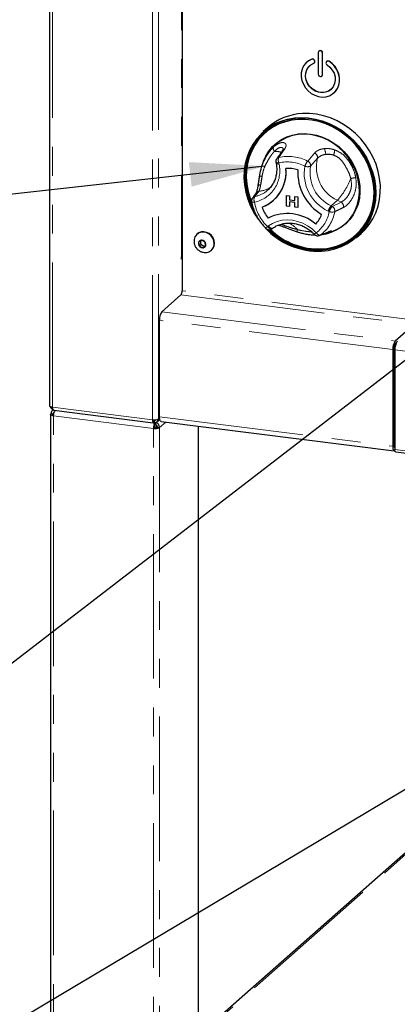
# Model space of a CAD drawing. Units: millimetres. Extents: x 5 to 415, y 5 to 292.
# Drawn here: x 319 to 336, y 82 to 125 of the extents above; entities that cross this region are included whole.
import ezdxf

# ---------------------------------------------------------------- set-up
doc = ezdxf.new("R2010")
doc.units = ezdxf.units.MM
doc.linetypes.add('PHANTOM', pattern=[12.7, 6.35, -1.27, 1.27, -1.27, 1.27, -1.27])
doc.dimstyles.new('SLDDIMSTYLE4', dxfattribs={"dimtxt": 0.18, "dimasz": 3.302, "dimexe": 0, "dimexo": 0.0625, "dimgap": 0, "dimtad": 0, "dimtih": 1, "dimtoh": 1, "dimdec": 0, "dimrnd": 1e-09, "dimzin": 0, "dimdsep": 46, "dimtxsty": 'Standard', "dimsah": 1, "dimcen": 0.09, "dimadec": 0, "dimazin": 0, "dimtfac": 3.302, "dimtdec": 0, "dimtofl": 0, "dimtmove": 0, "dimatfit": 3, "dimfxl": 0, "dimfrac": 2, "dimtolj": 1, "dimtzin": 0, "dimarcsym": 0})

msp = doc.modelspace()

# ---------------------------------------------------------------- linework, layer by layer
for p, q in [((320.4958, 131.5893), (320.4958, 108.014)), ((326.3161, 130.856), (326.3161, 113.0648)), ((332.2956, 123.5238), (332.2956, 122.581)), ((332.3301, 123.5932), (332.323, 123.587)), ((332.4827, 122.5574), (332.4827, 123.5002)), ((332.4898, 122.5636), (332.4898, 123.5064)), ((331.801, 123.109), (331.7939, 123.1028)), ((332.1185, 123.0682), (332.1256, 123.0744)), ((332.1381, 123.1547), (332.1316, 123.1734)), ((332.1452, 123.161), (332.1387, 123.1796)), ((332.6467, 123.1085), (332.6403, 123.0915)), ((332.6734, 123.1432), (332.6663, 123.137)), ((332.4553, 122.4942), (332.4624, 122.5004)), ((332.9845, 121.7528), (332.9915, 121.759)), ((330.0771, 120.2322), (329.872, 120.0514)), ((330.012, 118.9854), (329.9862, 118.9383)), ((330.4397, 118.7096), (330.4489, 118.658)), ((329.7111, 118.0793), (329.7098, 118.0724)), ((330.019, 117.431), (330.0738, 117.4763)), ((330.8968, 117.2516), (331.0288, 117.235)), ((330.8968, 117.2516), (331.0287, 117.235)), ((330.8968, 116.7802), (330.8968, 117.2516)), ((330.8968, 117.2516), (330.8968, 117.2516)), ((331.0287, 117.235), (331.0287, 117.0537)), ((331.0287, 117.235), (331.0288, 117.235)), ((331.0288, 117.235), (331.0288, 117.0537)), ((330.3338, 117.039), (330.3338, 117.039)), ((330.3338, 117.039), (330.3338, 117.039)), ((331.0287, 117.0537), (331.2686, 117.0235)), ((331.0287, 117.0537), (331.0288, 117.0537)), ((331.2686, 116.9389), (331.0287, 116.9691)), ((331.0287, 116.9691), (331.0287, 116.7636)), ((331.0288, 117.0537), (331.2686, 117.0235)), ((331.0288, 116.9691), (331.0288, 116.7636)), ((331.2686, 117.2048), (331.4005, 117.1882)), ((331.2686, 117.0235), (331.2686, 117.2048)), ((331.2686, 117.2048), (331.4005, 117.1882)), ((331.2686, 117.2048), (331.2686, 117.2048)), ((331.2686, 116.7334), (331.2686, 116.9389)), ((331.4005, 117.1882), (331.4005, 116.7168)), ((331.4005, 117.1882), (331.4005, 116.7167)), ((331.4005, 117.1882), (331.4005, 117.1882)), ((331.0287, 116.7636), (330.8968, 116.7802)), ((331.0287, 116.7636), (331.0288, 116.7636)), ((331.4005, 116.7167), (331.2686, 116.7334)), ((331.4005, 116.7167), (331.4005, 116.7168)), ((326.9841, 115.5601), (326.9699, 115.5476)), ((330.258, 115.7827), (330.2968, 115.811)), ((332.776, 115.6126), (332.7427, 115.5994)), ((332.7764, 115.6118), (332.9328, 115.6736)), ((333.9729, 115.4014), (334.178, 115.5822)), ((327.1615, 115.2801), (327.0439, 115.1826)), ((327.0439, 115.1826), (327.0817, 115.019)), ((327.1488, 115.0782), (327.0817, 115.019)), ((327.1118, 115.2388), (327.13, 115.16)), ((327.13, 115.16), (327.1488, 115.0782)), ((327.1488, 115.0782), (327.2265, 115.0452)), ((327.3168, 115.2141), (327.1615, 115.2801)), ((327.3042, 115.0122), (327.3539, 115.0535)), ((327.3546, 115.0505), (327.3168, 115.2141)), ((327.0817, 115.019), (327.237, 114.953)), ((327.2265, 115.0452), (327.3042, 115.0122)), ((327.237, 114.953), (327.3546, 115.0505)), ((327.3042, 115.0122), (327.237, 114.953)), ((327.5983, 114.8351), (327.6124, 114.8476)), ((326.287, 114.4534), (326.287, 114.5477)), ((326.287, 114.4534), (326.3161, 114.4791)), ((325.4322, 112.1439), (326.263, 112.8766)), ((325.3261, 107.5249), (325.3261, 111.7675)), ((336.5058, 111.5862), (335.675, 110.8534)), ((335.7099, 110.7428), (335.675, 110.712)), ((335.7099, 110.7428), (335.6817, 110.7179)), ((335.5689, 110.477), (335.5689, 106.2344)), ((335.6219, 110.5238), (335.6219, 106.2812)), ((335.6219, 110.5059), (335.6219, 106.2991)), ((335.6624, 110.4653), (335.6624, 106.0859)), ((320.6644, 107.8287), (320.614, 107.7843)), ((320.6861, 107.8136), (325.052, 107.2636)), ((320.5426, 107.6309), (320.5426, 71.2385)), ((320.649, 107.6427), (320.5555, 107.6545)), ((325.0724, 107.3683), (325.0565, 107.3801)), ((325.0708, 107.3938), (325.0998, 107.3724)), ((325.0724, 107.274), (325.0724, 107.3683)), ((325.0724, 107.2983), (325.0998, 107.2781)), ((325.0998, 107.2781), (325.0998, 107.3724)), ((325.1052, 107.2784), (325.1192, 107.2681)), ((325.1465, 107.2722), (325.1174, 107.2937)), ((325.1192, 107.2681), (325.1192, 107.1738)), ((325.1465, 107.2722), (325.1465, 107.1779)), ((325.2283, 107.3134), (325.3371, 107.4093)), ((325.3947, 107.3208), (335.6375, 106.0303)), ((325.1037, 107.0459), (325.0683, 107.0147)), ((325.1465, 107.1779), (325.1192, 107.1981)), ((325.2326, 107.0653), (325.3261, 107.0535)), ((327.0232, 107.1156), (327.0232, 75.7404)), ((335.6436, 106.1862), (335.6606, 106.1841)), ((335.6979, 105.9805), (366.3795, 102.1149)), ((343.6494, 95.007), (327.0232, 80.344))]:
    msp.add_line(p, q)
at = {"color": 8, "linetype": 'PHANTOM', "lineweight": 18}
for p, q in [((320.6251, 107.9516), (320.6251, 131.573)), ((325.0215, 107.3977), (325.0215, 131.0191)), ((325.2793, 107.4365), (325.2793, 130.9866)), ((326.287, 130.8596), (326.287, 114.5477)), ((332.4827, 123.5002), (332.4898, 123.5064)), ((332.0151, 123.2351), (332.0222, 123.2413)), ((332.1316, 123.1734), (332.1387, 123.1796)), ((332.1381, 123.1547), (332.1452, 123.161)), ((332.7632, 123.1408), (332.7703, 123.147)), ((332.4827, 122.5574), (332.4898, 122.5636)), ((331.8321, 118.7574), (332.1361, 119.1136)), ((330.5659, 118.6822), (330.5751, 118.6307)), ((332.2646, 118.8802), (331.9629, 118.5377)), ((329.6858, 117.4282), (329.511, 117.2009)), ((333.139, 117.0371), (332.8632, 116.7939)), ((332.8632, 116.7939), (332.9111, 116.7706)), ((332.9111, 116.7706), (333.3, 116.959)), ((333.3, 116.959), (333.139, 117.0371)), ((332.7776, 116.5386), (332.7297, 116.5618)), ((330.0693, 115.8818), (330.108, 115.9101)), ((332.3838, 115.5073), (332.7456, 115.6567)), ((336.5588, 111.7744), (326.3161, 113.0648)), ((326.263, 112.8766), (336.5058, 111.5862)), ((325.4322, 112.1439), (335.675, 110.8534)), ((335.5689, 110.477), (325.3261, 111.7675)), ((335.675, 110.8534), (335.675, 110.712)), ((335.6219, 110.5238), (335.5689, 110.477)), ((335.6624, 110.4653), (366.344, 106.5997)), ((320.6251, 107.9516), (325.0215, 107.3977)), ((320.649, 107.6427), (320.692, 107.6806)), ((320.649, 107.6192), (320.649, 107.6427)), ((325.0683, 107.0147), (320.6719, 107.5686)), ((320.6719, 71.1762), (320.6719, 107.5686)), ((325.0724, 107.3683), (325.0591, 107.37)), ((325.1192, 107.2681), (325.0724, 107.274)), ((325.1246, 107.3943), (325.0998, 107.3724)), ((325.1566, 107.2811), (325.1465, 107.2722)), ((325.2793, 107.4365), (325.3276, 107.479)), ((325.3261, 107.5249), (335.5689, 106.2344)), ((325.5999, 107.2949), (325.3261, 107.0535)), ((325.0683, 70.6223), (325.0683, 107.0147)), ((325.3261, 107.0535), (325.3261, 70.661)), ((335.5689, 106.2344), (335.6219, 106.2812)), ((335.6624, 106.0859), (366.344, 102.2204)), ((343.7817, 95.0455), (327.0232, 80.2659))]:
    msp.add_line(p, q, dxfattribs=at)
at = {"flags": 128}
for points in [[(332.4827, 123.5002), (332.4756, 123.5372), (332.4553, 123.5703), (332.425, 123.5946), (332.3892, 123.6063), (332.3534, 123.6036), (332.323, 123.587), (332.3028, 123.559), (332.2956, 123.5238)], [(332.0151, 123.2351), (331.8737, 123.1636), (331.7525, 123.0631), (331.6563, 122.9377), (331.589, 122.7922), (331.5531, 122.6325), (331.5501, 122.4646), (331.5801, 122.2953), (331.6418, 122.1312), (331.733, 121.9788), (331.85, 121.8441), (331.9881, 121.7322), (332.1421, 121.6477), (332.3057, 121.5939), (332.4726, 121.5729), (332.6363, 121.5855), (332.7902, 121.6312), (332.9284, 121.7082), (333.0453, 121.8135), (333.1365, 121.9429), (333.1983, 122.0914), (333.2283, 122.2532), (333.2253, 122.4218), (333.1894, 122.5906), (333.122, 122.753), (333.0259, 122.9027), (332.9047, 123.0337), (332.7632, 123.1408)], [(332.6818, 122.9813), (332.8091, 122.8813), (332.9137, 122.7567), (332.99, 122.6144), (333.0339, 122.4621), (333.0429, 122.3078), (333.0167, 122.1601), (332.9565, 122.0268), (332.8658, 121.9151), (332.7493, 121.8312), (332.6133, 121.7794), (332.4653, 121.7627), (332.3131, 121.7819), (332.1651, 121.8359), (332.0291, 121.9219), (331.9126, 122.0352), (331.8218, 122.1697), (331.7617, 122.3182), (331.7355, 122.4726), (331.7445, 122.6245), (331.7884, 122.7658), (331.8647, 122.8889), (331.9693, 122.9871), (332.0966, 123.055)], [(332.8593, 121.909), (332.7563, 121.8374), (332.6204, 121.7857), (332.4723, 121.7689), (332.3202, 121.7881), (332.1721, 121.8421), (332.0362, 121.9281), (331.9197, 122.0415), (331.8289, 122.176), (331.7688, 122.3244), (331.7425, 122.4788), (331.7516, 122.6308), (331.7954, 122.7721), (331.8717, 122.8951), (331.9332, 122.959)], [(332.0222, 123.2413), (331.8807, 123.1698), (331.801, 123.109)], [(332.9915, 121.759), (333.0524, 121.8197), (333.1436, 121.9492), (333.2054, 122.0977), (333.2353, 122.2594), (333.2323, 122.428), (333.1965, 122.5969), (333.1291, 122.7593), (333.0329, 122.9089), (332.9118, 123.0399), (332.7703, 123.147)], [(332.2956, 122.581), (332.3028, 122.544), (332.323, 122.5109), (332.3534, 122.4866), (332.3892, 122.4749), (332.425, 122.4776), (332.4553, 122.4942), (332.4756, 122.5222), (332.4827, 122.5574)], [(332.4624, 122.5004), (332.4827, 122.5285), (332.4898, 122.5636)], [(334.178, 115.5822), (334.3502, 115.7501), (334.5356, 115.9755), (334.6937, 116.2228), (334.8227, 116.4892), (334.9211, 116.7716), (334.988, 117.0669), (335.0224, 117.3717), (335.024, 117.6826), (334.9928, 117.9961), (334.9291, 118.3085), (334.8337, 118.6164), (334.7076, 118.9163), (334.5523, 119.2047), (334.3695, 119.4784), (334.1614, 119.7343), (333.9301, 119.9695), (333.6785, 120.1814), (333.4093, 120.3675), (333.1255, 120.5257), (332.8305, 120.6542), (332.5274, 120.7517), (332.2199, 120.8168), (331.9113, 120.8491), (331.6051, 120.848)], [(332.4345, 114.7984), (332.7378, 114.8335), (333.0315, 114.9024), (333.3122, 115.0044), (333.5764, 115.1382), (333.8212, 115.3023), (334.0436, 115.4947), (334.2411, 115.7132), (334.4114, 115.9553), (334.5523, 116.218), (334.6624, 116.4983), (334.7402, 116.793), (334.7849, 117.0986), (334.796, 117.4114), (334.7733, 117.7278), (334.7171, 118.0442), (334.6281, 118.3568), (334.5072, 118.6619), (334.356, 118.9559), (334.1761, 119.2355), (333.9698, 119.4973), (333.7393, 119.7382), (333.4875, 119.9556), (333.2172, 120.1467), (332.9317, 120.3093), (332.6343, 120.4416), (332.3284, 120.542), (332.0177, 120.6093), (331.7058, 120.6427), (331.3964, 120.6419), (331.093, 120.6068), (330.7993, 120.5379), (330.5187, 120.4359), (330.2544, 120.3021), (330.0096, 120.138), (329.7872, 119.9456), (329.5897, 119.7271), (329.4195, 119.4851), (329.2785, 119.2223), (329.1685, 118.942), (329.0906, 118.6473), (329.0459, 118.3418), (329.0348, 118.0289), (329.0575, 117.7125), (329.1137, 117.3961), (329.2028, 117.0836), (329.3236, 116.7785), (329.4749, 116.4844), (329.6547, 116.2049), (329.6653, 116.1902)], [(329.4895, 116.5304), (329.3573, 116.7907), (329.238, 117.0918), (329.1501, 117.4003), (329.0947, 117.7126), (329.0723, 118.0249), (329.0832, 118.3337), (329.1273, 118.6353), (329.2042, 118.9261), (329.3128, 119.2028), (329.4519, 119.4621), (329.6199, 119.701), (329.8148, 119.9167), (330.0344, 120.1066), (330.276, 120.2686), (330.5368, 120.4007), (330.8138, 120.5013), (331.1037, 120.5693), (331.4031, 120.604), (331.7086, 120.6048), (332.0164, 120.5718), (332.3231, 120.5053), (332.625, 120.4063), (332.9185, 120.2757), (333.2003, 120.1151), (333.4671, 119.9265), (333.7156, 119.712), (333.9431, 119.4742), (334.1468, 119.2158), (334.3243, 118.9399), (334.4735, 118.6496), (334.5928, 118.3485), (334.6807, 118.04), (334.7362, 117.7277), (334.7586, 117.4154), (334.7477, 117.1066), (334.7035, 116.8051), (334.6267, 116.5142), (334.5181, 116.2375), (334.3789, 115.9782), (334.2109, 115.7393), (334.016, 115.5236), (333.7965, 115.3337), (333.5549, 115.1717), (333.294, 115.0397), (333.017, 114.939), (332.7271, 114.871), (332.4277, 114.8364), (332.4277, 114.8364)], [(332.4314, 114.8616), (332.7289, 114.896), (333.0169, 114.9636), (333.292, 115.0636), (333.5511, 115.1947), (333.7912, 115.3556), (334.0093, 115.5443), (334.2029, 115.7586), (334.3698, 115.9959), (334.508, 116.2535), (334.6159, 116.5284), (334.6922, 116.8173), (334.7361, 117.1169), (334.747, 117.4236), (334.7247, 117.7339), (334.6696, 118.0441), (334.5823, 118.3506), (334.4638, 118.6497), (334.3155, 118.9381), (334.1391, 119.2122), (333.9368, 119.4689), (333.7109, 119.7052), (333.4639, 119.9182), (333.199, 120.1056), (332.919, 120.2651), (332.6274, 120.3948), (332.3275, 120.4933), (332.0228, 120.5593), (331.717, 120.592), (331.4136, 120.5912), (331.1161, 120.5568), (330.8281, 120.4892), (330.553, 120.3893), (330.2938, 120.2581), (330.0538, 120.0972), (329.8357, 119.9085), (329.6421, 119.6942), (329.4752, 119.4569), (329.337, 119.1993), (329.2291, 118.9244), (329.1527, 118.6355), (329.1089, 118.3359), (329.098, 118.0292), (329.1203, 117.7189), (329.1754, 117.4087), (329.2627, 117.1022), (329.3812, 116.8031), (329.4284, 116.7036)], [(331.6183, 120.5955), (331.4382, 120.591), (331.1427, 120.5568), (330.8566, 120.4896), (330.5832, 120.3903), (330.3258, 120.26), (330.0874, 120.1002), (329.8708, 119.9128), (329.6784, 119.6999), (329.5126, 119.4642), (329.3753, 119.2083), (329.2681, 118.9352), (329.1923, 118.6482), (329.1487, 118.3506), (329.1379, 118.0459), (329.1601, 117.7376), (329.2148, 117.4295), (329.3015, 117.1251), (329.3744, 116.9312)], [(329.872, 120.0514), (329.9104, 120.0845), (330.1437, 120.2588), (330.3972, 120.4043), (330.668, 120.5195), (330.953, 120.6031), (331.249, 120.654), (331.5526, 120.6718), (331.8604, 120.6563), (332.1689, 120.6075), (332.4747, 120.5261), (332.7741, 120.4129), (333.0639, 120.2693), (333.3408, 120.097), (333.6016, 119.8977), (333.8434, 119.6739), (334.0634, 119.4279), (334.2592, 119.1627), (334.4285, 118.8813), (334.5694, 118.5867), (334.6803, 118.2824), (334.7599, 117.9718), (334.8074, 117.6584), (334.8222, 117.3458), (334.8042, 117.0375), (334.7535, 116.737), (334.6707, 116.4477), (334.5568, 116.1729), (334.4131, 115.9157), (334.2411, 115.679), (334.0429, 115.4656), (333.9729, 115.4014)], [(329.4215, 116.7594), (329.3953, 116.8155), (329.2768, 117.1147), (329.1895, 117.4212), (329.1344, 117.7314), (329.1122, 118.0416), (329.123, 118.3484), (329.1669, 118.648), (329.2432, 118.9369), (329.3511, 119.2118), (329.4893, 119.4694), (329.6562, 119.7067), (329.8499, 119.921), (329.9391, 120.0039)], [(329.8903, 118.7597), (329.9904, 118.9805), (330.1258, 119.1979), (330.2888, 119.3933), (330.4769, 119.5636), (330.6872, 119.7064), (330.9165, 119.8195), (331.1615, 119.9011), (331.4182, 119.9501), (331.683, 119.9656), (331.9517, 119.9474), (332.2203, 119.8959), (332.4847, 119.8118), (332.7409, 119.6963), (332.985, 119.5513), (333.2133, 119.3789), (333.4224, 119.1817), (333.609, 118.9627), (333.7704, 118.7253), (333.9042, 118.473), (334.0082, 118.2097), (334.0809, 117.9393), (334.1212, 117.666), (334.1285, 117.3939), (334.1027, 117.1272), (334.0441, 116.8698), (333.9537, 116.6256), (333.8329, 116.3984), (333.6834, 116.1917), (333.5075, 116.0085), (333.308, 115.8516), (333.0877, 115.7234), (332.8501, 115.6259), (332.6985, 115.5822)], [(332.9328, 115.6736), (333.0721, 115.7353), (333.2905, 115.8624), (333.4884, 116.0179), (333.6628, 116.1996), (333.811, 116.4046), (333.9308, 116.6298), (334.0204, 116.8719), (334.0785, 117.1272), (334.1041, 117.3917), (334.0968, 117.6615), (334.0569, 117.9325), (333.9848, 118.2005), (333.8817, 118.4616), (333.7491, 118.7118), (333.589, 118.9472), (333.4039, 119.1643), (333.1966, 119.3598), (332.9702, 119.5308), (332.7282, 119.6746), (332.4742, 119.7891), (332.212, 119.8725), (331.9457, 119.9236), (331.6793, 119.9416), (331.4167, 119.9262), (331.1621, 119.8777), (330.9193, 119.7967), (330.6919, 119.6846), (330.4833, 119.543), (330.2968, 119.3741), (330.1352, 119.1804), (330.0009, 118.9649), (329.9044, 118.753)], [(327.7101, 115.0103), (327.7284, 115.1285), (327.7137, 115.2514), (327.6672, 115.3699), (327.5923, 115.4751), (327.4946, 115.5593), (327.3812, 115.6162), (327.2606, 115.6415), (327.1418, 115.6335), (327.0335, 115.5927), (326.9438, 115.5222), (326.8793, 115.4271), (326.8449, 115.3145), (326.8421, 115.2931)], [(327.7242, 115.0227), (327.7425, 115.141), (327.7279, 115.2639), (327.6814, 115.3824), (327.6065, 115.4876), (327.5087, 115.5717), (327.3953, 115.6286), (327.2747, 115.654), (327.1559, 115.646), (327.0476, 115.6052), (326.9841, 115.5601)], [(327.3548, 115.0504), (327.3607, 115.1132), (327.3419, 115.1765), (327.3015, 115.2307), (327.2454, 115.2675), (327.1824, 115.2813), (327.1219, 115.2701), (327.0732, 115.2354), (327.0437, 115.1827), (327.0378, 115.1199), (327.0566, 115.0565), (327.097, 115.0023), (327.1531, 114.9655), (327.2161, 114.9517), (327.2766, 114.963), (327.3253, 114.9976), (327.3548, 115.0504)], [(327.6124, 114.8476), (327.6743, 114.9179), (327.7242, 115.0227)], [(320.4958, 108.014), (320.4959, 108.0119), (320.501, 107.9989), (320.5135, 107.9865), (320.5331, 107.9752), (320.5589, 107.9654), (320.59, 107.9574), (320.6251, 107.9516)], [(320.6719, 107.5686), (320.6367, 107.5744), (320.6057, 107.5824), (320.5798, 107.5922), (320.5603, 107.6035), (320.5477, 107.6159), (320.5427, 107.6289), (320.5453, 107.6419), (320.5555, 107.6545)], [(320.6765, 107.6059), (320.6741, 107.6066), (320.6612, 107.6116), (320.6514, 107.6172), (320.6452, 107.6234), (320.6426, 107.6299), (320.6439, 107.6364), (320.649, 107.6427)], [(325.3947, 107.3208), (325.3916, 107.3213), (325.3732, 107.3313), (325.3572, 107.3523), (325.344, 107.3835), (325.3342, 107.4238), (325.3281, 107.4715), (325.3261, 107.5249)], [(335.5689, 106.2344), (335.5709, 106.181), (335.577, 106.1333), (335.5868, 106.093), (335.6, 106.0618), (335.616, 106.0408), (335.6344, 106.0308), (335.6543, 106.0323), (335.6659, 106.0381)], [(335.6219, 106.2991), (335.6231, 106.269), (335.6265, 106.2421), (335.632, 106.2195), (335.6394, 106.2019), (335.6485, 106.19), (335.6588, 106.1844), (335.6624, 106.184)], [(335.6219, 106.2812), (335.6229, 106.2545), (335.626, 106.2306), (335.6309, 106.2105), (335.6375, 106.1949), (335.6455, 106.1844), (335.6547, 106.1794), (335.6624, 106.1795)], [(335.6979, 105.9805), (335.6963, 105.9807), (335.6785, 105.9967), (335.6666, 106.0337), (335.6624, 106.0859)]]:
    msp.add_lwpolyline(points, dxfattribs=at)
at = {"color": 8, "linetype": 'PHANTOM', "lineweight": 18, "flags": 128}
for points in [[(330.4397, 118.7096), (330.4443, 118.701), (330.4565, 118.6929), (330.4756, 118.6868), (330.5009, 118.6829), (330.5314, 118.6813), (330.5659, 118.6822)], [(330.4489, 118.658), (330.4535, 118.6494), (330.4657, 118.6413), (330.4848, 118.6352), (330.51, 118.6313), (330.5405, 118.6298), (330.5751, 118.6307)], [(329.3711, 116.9807), (329.373, 116.9755), (329.3811, 116.9673), (329.395, 116.9607), (329.4143, 116.9557), (329.4383, 116.9524), (329.4664, 116.9511), (329.4976, 116.9518)], [(330.108, 115.9101), (330.2926, 116.0233), (330.4948, 116.1061), (330.7103, 116.1569), (330.9346, 116.1746), (331.1632, 116.1588), (331.3912, 116.1098), (331.614, 116.0287), (331.827, 115.9172), (332.0257, 115.7775), (332.2059, 115.6126)], [(330.258, 115.7827), (330.2451, 115.7761), (330.2249, 115.7735), (330.2015, 115.7774), (330.1757, 115.7877), (330.1485, 115.804), (330.121, 115.8257), (330.0943, 115.852), (330.0693, 115.8818)], [(330.108, 115.9101), (330.133, 115.8803), (330.1598, 115.854), (330.1873, 115.8323), (330.2144, 115.816), (330.2402, 115.8057), (330.2636, 115.8018), (330.2838, 115.8044), (330.2968, 115.811)], [(332.3533, 115.4902), (332.3569, 115.4918), (332.3838, 115.5073)], [(332.712, 115.638), (332.717, 115.6401), (332.7456, 115.6567)], [(332.5917, 114.8867), (332.4456, 114.8741), (332.3917, 114.8714)]]:
    msp.add_lwpolyline(points, dxfattribs=at)
for centre, radius, start, end in [((332.3885, 123.5103), 0.1014, 357.81637, 125.13758), ((332.0422, 123.1453), 0.0937, 17.4292, 106.7834), ((332.0493, 123.1515), 0.0937, 17.4292, 106.7834), ((332.0672, 123.1258), 0.0766, 292.5652, 22.24606), ((332.0708, 123.1323), 0.0797, 313.41441, 21.09126), ((332.7301, 123.0624), 0.0944, 162.08143, 239.19629), ((332.7178, 123.0785), 0.0771, 53.86892, 157.1344), ((332.7244, 123.0804), 0.081, 55.44731, 129.04798), ((331.7298, 118.3346), 2.5164, 92.83892, 131.0535), ((330.6366, 118.7446), 0.2, 145.1543, 190.07328), ((329.2484, 118.2708), 1.6371, 290.81432, 5.83663), ((329.1989, 118.2846), 1.6851, 312.33741, 5.19862), ((330.965, 117.0343), 1.4057, 72.08025, 93.58627), ((330.965, 117.0344), 1.4057, 72.08025, 93.58627), ((333.569, 118.2725), 2.1737, 177.3807, 238.87263), ((333.569, 118.2725), 2.1737, 177.3807, 238.87263), ((329.5683, 117.0142), 0.2, 143.72197, 189.63479), ((329.2939, 118.2199), 1.5735, 289.92911, 311.36932), ((332.3344, 117.3051), 2.4085, 272.73414, 354.30257), ((331.3836, 117.2579), 1.6373, 198.41783, 217.8355), ((331.3836, 117.2579), 1.6373, 198.41783, 217.8355), ((330.9414, 114.5596), 1.8957, 48.99716, 116.66937), ((330.9414, 114.5595), 1.8957, 48.99716, 116.66937), ((331.3271, 116.8106), 1.1871, 316.28279, 340.36816), ((331.3272, 116.8106), 1.1871, 316.28279, 340.36816), ((332.3177, 117.9931), 3.1968, 222.7287, 272.09261), ((330.14, 115.9441), 0.2, 225.89453, 306.17276), ((332.3147, 117.9885), 3.1542, 225.21604, 272.05353), ((332.3111, 117.9705), 3.1113, 225.69092, 272.21649), ((332.3287, 117.9874), 3.1166, 225.99899, 271.15906), ((332.3292, 117.9845), 3.0876, 226.30258, 272.22754), ((332.2766, 115.6749), 0.2, 223.89855, 292.53048), ((332.6876, 115.751), 0.1613, 248.65175, 289.96416), ((327.2596, 115.1927), 0.1337, 143.3382, 194.14794), ((327.2926, 115.1988), 0.1671, 193.39751, 246.71977), ((327.282, 115.1658), 0.1327, 245.25753, 302.69547), ((332.3306, 117.3118), 2.4392, 276.14604, 311.10416), ((327.3448, 115.1219), 0.3819, 268.70023, 343.00757), ((326.3348, 114.4839), 0.0797, 103.57714, 126.86155), ((326.0213, 113.0463), 0.2953, 324.93094, 3.59311), ((325.9156, 111.8045), 0.5907, 144.93094, 183.59311), ((336.1584, 110.5141), 0.5907, 144.93094, 183.59311), ((336.2519, 110.5023), 0.5907, 144.93094, 183.59311), ((335.954, 110.5268), 0.3327, 144.93094, 183.59311), ((335.9167, 110.5423), 0.2953, 144.93094, 183.59311), ((325.0952, 107.7845), 0.3938, 259.22613, 297.8883), ((325.1419, 107.4015), 0.3938, 259.22613, 297.8883), ((325.1405, 107.2393), 0.1969, 259.22613, 297.8883), ((325.3706, 106.9968), 0.215, 138.45393, 167.18208)]:
    msp.add_arc(centre, radius, start, end)
at = {"color": 8, "linetype": 'PHANTOM', "lineweight": 18}
for centre, radius, start, end in [((330.5067, 119.3126), 0.1841, 156.41595, 222.83002), ((330.3801, 118.1094), 1.0781, 73.77734, 90.44757), ((330.9764, 117.0866), 1.8772, 62.88185, 102.75663), ((330.8468, 119.138), 0.1476, 101.23333, 144.46819), ((332.0505, 118.9144), 0.2168, 350.91173, 66.74444), ((332.3102, 119.1281), 0.3005, 345.11886, 36.29391), ((332.6651, 117.5474), 1.505, 78.53901, 92.45706), ((332.5721, 119.2311), 0.4441, 331.97143, 2.81072), ((329.2052, 118.3247), 1.4037, 282.02423, 12.59081), ((330.5923, 118.7734), 0.1472, 101.93195, 144.49752), ((330.8495, 118.8047), 0.3089, 158.60476, 203.35661), ((330.939, 117.0342), 1.6898, 62.88185, 102.75663), ((333.5046, 118.2135), 1.8245, 169.74971, 244.86573), ((332.4506, 118.2669), 0.7894, 141.58575, 159.8986), ((331.8366, 118.8199), 0.3092, 245.68466, 294.10886), ((331.7448, 118.5567), 0.2189, 355.04239, 66.50075), ((333.5504, 118.253), 1.6129, 169.83279, 244.78265), ((333.8089, 118.4838), 1.5943, 165.60558, 245.15571), ((329.7926, 117.9393), 0.1571, 76.74387, 122.02779), ((328.0349, 118.1893), 1.7963, 344.91767, 356.90279), ((329.772, 117.5795), 0.1424, 91.0497, 159.9456), ((330.781, 119.1392), 3.159, 318.28421, 338.77352), ((333.4382, 120.1294), 2.1532, 277.67198, 283.64594), ((329.2827, 118.381), 1.202, 280.9531, 307.77888), ((329.7128, 117.2501), 0.1802, 98.64023, 144.39883), ((329.5513, 118.6399), 1.2191, 276.33338, 304.47725), ((329.5521, 117.0253), 0.1804, 103.15399, 143.51427), ((329.7546, 117.0628), 0.28, 150.45615, 203.36091), ((331.4266, 117.2947), 1.9593, 190.07935, 226.14868), ((333.3849, 116.3392), 0.692, 138.92801, 161.23711), ((333.182, 116.7627), 0.229, 349.82035, 58.98644), ((331.361, 116.7737), 1.436, 306.04339, 350.57613), ((331.4452, 116.7972), 1.5953, 306.04339, 350.57613), ((333.4328, 116.316), 0.692, 138.92801, 161.23711), ((332.902, 116.8837), 0.3669, 250.18078, 288.58292), ((332.793, 116.5743), 0.2292, 350.37207, 58.95756), ((330.332, 114.7809), 1.4311, 42.47012, 61.56858), ((330.4315, 115.5069), 0.5213, 134.02038, 145.72058), ((331.7071, 115.6327), 0.3394, 160.29103, 176.48859), ((332.7597, 115.0066), 0.8209, 132.42075, 139.81641), ((332.3796, 115.703), 0.1958, 207.50967, 271.23683), ((332.7922, 115.8551), 0.2004, 262.00485, 298.4329)]:
    msp.add_arc(centre, radius, start, end, dxfattribs=at)
for points, knots in [([(329.7105, 118.0637), (329.7324, 118.1796), (329.7764, 118.4124), (329.8809, 118.7336), (330.0161, 119.0055), (330.1736, 119.2297), (330.2889, 119.3395), (330.338, 119.3863)], [0, 0, 0, 0, 0.2176875, 0.4369797, 0.6389453, 0.8461903, 1, 1, 1, 1]), ([(330.7267, 119.2238), (330.665, 119.1354), (330.5803, 119.0138), (330.4956, 118.892), (330.4725, 118.8588)], [0, 0, 0, 0, 0.7275531, 1, 1, 1, 1]), ([(330.7598, 119.285), (330.7598, 119.286), (330.7599, 119.2891), (330.7539, 119.2651), (330.7338, 119.2355), (330.7252, 119.2229)], [0, 0, 0, 0, 0.1945418, 0.6536438, 1, 1, 1, 1]), ([(330.4489, 118.658), (330.4542, 118.624), (330.4702, 118.5221), (330.4756, 118.3527), (330.4548, 118.1551), (330.4054, 117.9668), (330.329, 117.7911), (330.2258, 117.633), (330.1218, 117.5128), (330.0452, 117.4556), (330.0187, 117.4358)], [0, 0, 0, 0, 0.0705575, 0.2115413, 0.3527874, 0.4945214, 0.6369076, 0.7800577, 0.9239623, 1, 1, 1, 1]), ([(329.6768, 117.874), (329.6736, 117.854), (329.662, 117.7803), (329.6499, 117.6967), (329.6401, 117.641), (329.6377, 117.6273)], [0, 0, 0, 0, 0.2199634, 0.8087791, 1, 1, 1, 1]), ([(329.7099, 118.0724), (329.7039, 118.0394), (329.6914, 117.9705), (329.6818, 117.9071), (329.6768, 117.874)], [0, 0, 0, 0, 0.4791127, 1, 1, 1, 1]), ([(329.5652, 117.3562), (329.5472, 117.3294), (329.4949, 117.2517), (329.4418, 117.1799), (329.407, 117.133)], [0, 0, 0, 0, 0.3452627, 1, 1, 1, 1]), ([(329.6377, 117.6283), (329.634, 117.6063), (329.624, 117.5457), (329.6064, 117.4656), (329.587, 117.3982), (329.5696, 117.3599), (329.5678, 117.3574), (329.567, 117.3564)], [0, 0, 0, 0, 0.13936993, 0.38506015, 0.64268307, 0.85557795, 1, 1, 1, 1]), ([(329.3711, 116.9807), (329.3794, 116.937), (329.4029, 116.8138), (329.4644, 116.6139), (329.5631, 116.3861), (329.689, 116.1701), (329.8342, 115.9721), (329.9466, 115.8563), (330.0008, 115.8005)], [0, 0, 0, 0, 0.1000433, 0.2822865, 0.4647404, 0.6473942, 0.8301985, 1, 1, 1, 1]), ([(330.2968, 115.811), (330.3218, 115.8284), (330.3984, 115.8816), (330.5398, 115.9519), (330.724, 116.0101), (330.9187, 116.0387), (331.1194, 116.0376), (331.3217, 116.0068), (331.5215, 115.9469), (331.7147, 115.8594), (331.8968, 115.7458), (332.035, 115.6342), (332.1092, 115.5596), (332.1325, 115.5363)], [0, 0, 0, 0, 0.0493596, 0.1512999, 0.2530875, 0.3544411, 0.4553066, 0.5557226, 0.6557736, 0.7555516, 0.8551355, 0.9545847, 1, 1, 1, 1]), ([(330.545, 115.9484), (330.5482, 115.9477), (330.5744, 115.9425), (330.647, 115.9192), (330.7601, 115.8787), (330.8953, 115.8259), (331.0469, 115.7667), (331.2064, 115.7068), (331.3156, 115.6711), (331.3684, 115.6538)], [0, 0, 0, 0, 0.0211273, 0.1726688, 0.3276377, 0.4918787, 0.6602593, 0.8356345, 1, 1, 1, 1]), ([(331.3685, 115.6544), (331.4018, 115.6437), (331.496, 115.6136), (331.6596, 115.5712), (331.8711, 115.534), (332.0419, 115.5165), (332.1385, 115.5182), (332.1575, 115.5186)], [0, 0, 0, 0, 0.1253854, 0.3544783, 0.6187777, 0.9248511, 1, 1, 1, 1]), ([(332.3529, 115.4899), (332.45, 115.5304), (332.5717, 115.581), (332.6886, 115.6282), (332.7122, 115.6378)], [0, 0, 0, 0, 0.7986003, 1, 1, 1, 1]), ([(332.4684, 115.5376), (332.5053, 115.5432), (332.5904, 115.5561), (332.6675, 115.574), (332.702, 115.5864), (332.704, 115.5872)], [0, 0, 0, 0, 0.4193202, 0.9664241, 1, 1, 1, 1]), ([(332.7133, 115.6385), (332.7133, 115.6386), (332.7373, 115.6489), (332.764, 115.6581), (332.7894, 115.6643), (332.7864, 115.6639), (332.7858, 115.6638)], [0, 0, 0, 0, 0.0009337, 0.5106768, 0.8913327, 1, 1, 1, 1]), ([(326.8429, 115.2917), (326.8412, 115.2552), (326.8375, 115.1788), (326.8679, 115.064), (326.9248, 114.9551), (327.0086, 114.8606), (327.1147, 114.7893), (327.2271, 114.7462), (327.303, 114.7441), (327.3357, 114.7433)], [0, 0, 0, 0, 0.1321812, 0.2761959, 0.4229018, 0.5729035, 0.7261873, 0.881775, 1, 1, 1, 1]), ([(320.5209, 107.9829), (320.522, 107.9769), (320.5277, 107.9467), (320.5656, 107.8991), (320.6117, 107.8576), (320.6436, 107.8494), (320.6505, 107.8476)], [0, 0, 0, 0, 0.096523, 0.4924591, 0.8883953, 1, 1, 1, 1]), ([(320.6955, 107.8209), (320.6891, 107.8206), (320.658, 107.8187), (320.6113, 107.7867), (320.5657, 107.7295), (320.5589, 107.6795), (320.5555, 107.6545)], [0, 0, 0, 0, 0.0790316, 0.3860211, 0.6930105, 1, 1, 1, 1]), ([(320.6862, 107.8147), (320.6853, 107.8145), (320.6738, 107.8109), (320.6548, 107.8328), (320.6332, 107.8792), (320.6278, 107.9275), (320.6251, 107.9516)], [0, 0, 0, 0, 0.0256547, 0.3504365, 0.6752182, 1, 1, 1, 1]), ([(320.7044, 107.723), (320.6959, 107.7189), (320.6762, 107.7096), (320.6553, 107.6806), (320.6511, 107.6554), (320.649, 107.6427)], [0, 0, 0, 0, 0.2727669, 0.6363834, 1, 1, 1, 1]), ([(320.6719, 107.5686), (320.6746, 107.594), (320.68, 107.645), (320.7014, 107.7207), (320.7266, 107.7789), (320.7449, 107.7976), (320.7524, 107.8052)], [0, 0, 0, 0, 0.2712055, 0.5424109, 0.8136164, 1, 1, 1, 1]), ([(325.0546, 107.3959), (325.0546, 107.3959), (325.0539, 107.3848), (325.0571, 107.3711), (325.0634, 107.3595), (325.0694, 107.3654), (325.0724, 107.3683)], [0, 0, 0, 0, 0.0010962, 0.3340641, 0.6670321, 1, 1, 1, 1]), ([(325.0998, 107.3724), (325.1112, 107.3718), (325.1342, 107.3707), (325.1593, 107.3824), (325.1673, 107.3954), (325.1696, 107.3991)], [0, 0, 0, 0, 0.4154277, 0.8308554, 1, 1, 1, 1])]:
    msp.add_open_spline(points, degree=3, knots=knots)
for points, knots in [([(330.338, 119.3863), (330.4138, 119.4422), (330.5641, 119.5532), (330.7582, 119.5871), (330.874, 119.5315), (330.8969, 119.4193), (330.842, 119.3243), (330.818, 119.2828)], [0, 0, 0, 0, 0.2175725, 0.4315236, 0.6316737, 0.8391951, 1, 1, 1, 1]), ([(330.3717, 119.1874), (330.3349, 119.1457), (330.2454, 119.0442), (330.119, 118.8471), (329.9895, 118.6222), (329.8854, 118.3655), (329.8473, 118.1822), (329.8286, 118.0922)], [0, 0, 0, 0, 0.1511767, 0.3682335, 0.5851103, 0.79617, 1, 1, 1, 1]), ([(330.7516, 119.2733), (330.7518, 119.2867), (330.7527, 119.3353), (330.6769, 119.3679), (330.5373, 119.3386), (330.4274, 119.2383), (330.3717, 119.1874)], [0, 0, 0, 0, 0.10851027, 0.39286398, 0.69214649, 1, 1, 1, 1]), ([(330.818, 119.2828), (330.7748, 119.2212), (330.6895, 119.0994), (330.6041, 118.9776), (330.5619, 118.9174)], [0, 0, 0, 0, 0.5059816, 1, 1, 1, 1]), ([(332.1361, 119.1136), (332.1651, 119.1417), (332.2241, 119.1987), (332.3624, 119.27), (332.484, 119.293), (332.5524, 119.306)], [0, 0, 0, 0, 0.2971657, 0.6045184, 1, 1, 1, 1]), ([(332.6006, 119.051), (332.5454, 119.0383), (332.4047, 119.006), (332.3175, 118.9277), (332.2646, 118.8802)], [0, 0, 0, 0, 0.392803, 1, 1, 1, 1]), ([(332.5524, 119.306), (332.6591, 119.3101), (332.8104, 119.3159), (332.969, 119.2672), (333.0157, 119.2528)], [0, 0, 0, 0, 0.7051544, 1, 1, 1, 1]), ([(332.9642, 119.0224), (332.9278, 119.033), (332.8031, 119.0697), (332.6846, 119.0588), (332.6006, 119.051)], [0, 0, 0, 0, 0.2910915, 1, 1, 1, 1]), ([(333.7256, 117.9955), (333.7061, 118.0603), (333.6586, 118.2182), (333.539, 118.4514), (333.3954, 118.6986), (333.2074, 118.9173), (333.0443, 118.9877), (332.9642, 119.0224)], [0, 0, 0, 0, 0.1511767, 0.3682335, 0.5851103, 0.79617, 1, 1, 1, 1]), ([(333.0157, 119.2528), (333.1189, 119.2068), (333.326, 119.1144), (333.5717, 118.8626), (333.7551, 118.5797), (333.8838, 118.3049), (333.9274, 118.1174), (333.9462, 118.037)], [0, 0, 0, 0, 0.2176585, 0.4369214, 0.6415228, 0.8462108, 1, 1, 1, 1]), ([(329.8286, 118.0922), (329.8213, 118.0529), (329.796, 117.9179), (329.7804, 117.8032), (329.7694, 117.7218)], [0, 0, 0, 0, 0.2910915, 1, 1, 1, 1]), ([(329.7694, 117.7218), (329.7606, 117.6702), (329.7383, 117.5386), (329.7056, 117.4699), (329.6858, 117.4282)], [0, 0, 0, 0, 0.392803, 1, 1, 1, 1]), ([(333.3, 116.959), (333.3408, 116.981), (333.4337, 117.031), (333.5802, 117.1851), (333.7072, 117.4137), (333.7743, 117.6988), (333.742, 117.8957), (333.7256, 117.9955)], [0, 0, 0, 0, 0.16597599, 0.37709593, 0.57578031, 0.78489578, 1, 1, 1, 1]), ([(333.9462, 118.037), (333.9579, 117.9117), (333.9813, 117.6632), (333.8895, 117.3071), (333.7349, 117.015), (333.5612, 116.8147), (333.4541, 116.7504), (333.4073, 116.7223)], [0, 0, 0, 0, 0.2175725, 0.4315236, 0.6316737, 0.8391951, 1, 1, 1, 1]), ([(333.4073, 116.7223), (333.3418, 116.6908), (333.2124, 116.6287), (333.0829, 116.5666), (333.0189, 116.536)], [0, 0, 0, 0, 0.5059816, 1, 1, 1, 1]), ([(330.6385, 115.9777), (330.6439, 115.9773), (330.693, 115.9729), (330.8447, 115.9166), (331.0964, 115.8264), (331.2896, 115.7738), (331.3876, 115.7472)], [0, 0, 0, 0, 0.0384413, 0.3451445, 0.6679499, 1, 1, 1, 1]), ([(331.3876, 115.7472), (331.4528, 115.732), (331.6117, 115.6952), (331.8196, 115.6638), (331.9592, 115.6525), (332.0093, 115.6485)], [0, 0, 0, 0, 0.30869938, 0.75192413, 1, 1, 1, 1]), ([(332.7456, 115.6567), (332.773, 115.6671), (332.8287, 115.6882), (332.8838, 115.6971), (332.8862, 115.6854), (332.8876, 115.6788)], [0, 0, 0, 0, 0.2971657, 0.6045184, 1, 1, 1, 1]), ([(332.8876, 115.6788), (332.8733, 115.6627), (332.8558, 115.6433), (332.7879, 115.6172), (332.776, 115.6126)], [0, 0, 0, 0, 0.8256869, 1, 1, 1, 1])]:
    msp.add_open_spline(points, degree=3, knots=knots, dxfattribs=at)
for points in [[(325.0215, 107.3977), (325.021, 107.3741), (325.0198, 107.327), (325.0312, 107.2797), (325.0496, 107.2574), (325.0648, 107.2685), (325.0724, 107.274)], [(325.1192, 107.2681), (325.1116, 107.2569), (325.0963, 107.2345), (325.0779, 107.1696), (325.0665, 107.0922), (325.0677, 107.0405), (325.0683, 107.0147)], [(325.0998, 107.2781), (325.1236, 107.2773), (325.1714, 107.2757), (325.2314, 107.3099), (325.2728, 107.3651), (325.2772, 107.4127), (325.2793, 107.4365)], [(325.3261, 107.0535), (325.3239, 107.0791), (325.3195, 107.1303), (325.2782, 107.1997), (325.2182, 107.2528), (325.1704, 107.2657), (325.1465, 107.2722)], [(325.1192, 107.1738), (325.1162, 107.1681), (325.1102, 107.1567), (325.1035, 107.124), (325.1003, 107.085), (325.1025, 107.0589), (325.1037, 107.0459)], [(325.2326, 107.0653), (325.2318, 107.0783), (325.2302, 107.1045), (325.2105, 107.1401), (325.1814, 107.1674), (325.1582, 107.1744), (325.1465, 107.1779)]]:
    msp.add_open_spline(points, degree=3)

# ---------------------------------------------------------------- leaders
at = {"color": 96, "linetype": 'Continuous', "lineweight": 18}
for points in [[(329.957, 118.5377), (245.9062, 109.2192)], [(342.3782, 114.8337), (299.5693, 81.8425)], [(356.7296, 103.4317), (284.4224, 60.3504)]]:
    msp.add_leader(points, dimstyle='SLDDIMSTYLE4', dxfattribs=at)

doc.saveas('drawing.dxf')
